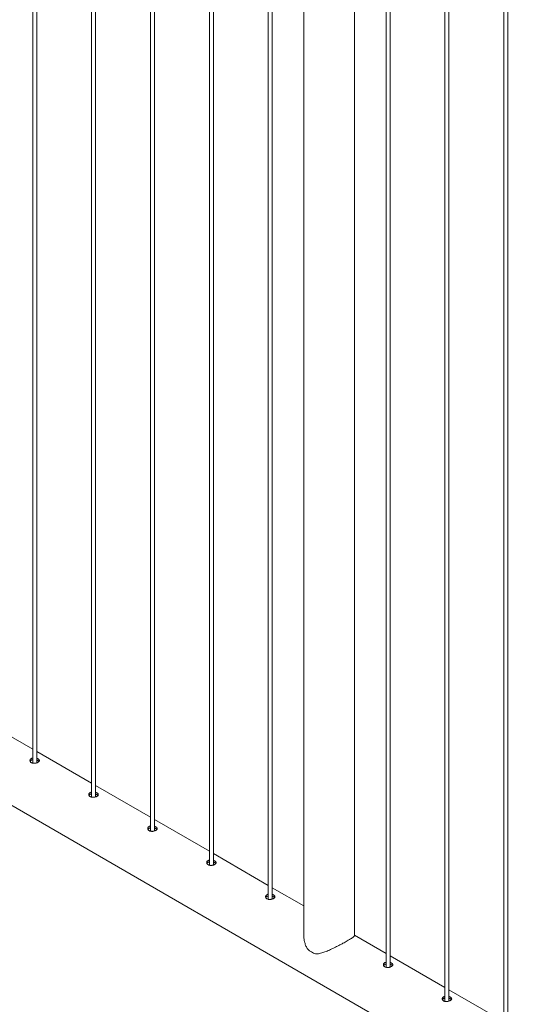
# Model space of a CAD drawing. Units: millimetres. Extents: x 0 to 4200, y 0 to 2976.
# Drawn here: x 2740 to 2791, y 2234 to 2333 of the extents above; entities that cross this region are included whole.
import ezdxf

# ---------------------------------------------------------------- set-up
doc = ezdxf.new("R2010")
doc.units = ezdxf.units.MM
doc.header["$LTSCALE"] = 100

msp = doc.modelspace()

# ---------------------------------------------------------------- linework, layer by layer
at = {"color": 7, "linetype": 'Continuous', "lineweight": 0}
for p, q in [((2740.988, 2406.77), (2740.988, 2258.551)), ((2741.388, 2258.574), (2741.388, 2406.539)), ((2746.881, 2403.369), (2746.881, 2255.149)), ((2747.281, 2255.173), (2747.281, 2403.138)), ((2752.773, 2399.967), (2752.773, 2251.748)), ((2753.173, 2251.771), (2753.173, 2399.736)), ((2758.666, 2396.565), (2758.666, 2248.346)), ((2759.066, 2248.369), (2759.066, 2396.334)), ((2764.559, 2393.164), (2764.559, 2244.944)), ((2764.959, 2244.967), (2764.959, 2392.933)), ((2768.114, 2391.03), (2768.114, 2241.321)), ((2773.188, 2241.321), (2773.188, 2388.182)), ((2776.344, 2386.36), (2776.344, 2238.141)), ((2776.744, 2238.164), (2776.744, 2386.129)), ((2782.236, 2382.958), (2782.236, 2234.739)), ((2782.636, 2234.762), (2782.636, 2382.728)), ((2788.129, 2379.557), (2788.129, 2231.338)), ((2788.529, 2231.361), (2788.529, 2379.326)), ((2711.729, 2269.989), (2826.61, 2203.669)), ((2740.988, 2259.941), (2735.496, 2263.111)), ((2746.881, 2256.539), (2741.388, 2259.71)), ((2752.773, 2253.137), (2747.281, 2256.308)), ((2758.666, 2249.736), (2753.173, 2252.906)), ((2764.559, 2246.334), (2759.066, 2249.505)), ((2768.114, 2244.281), (2764.959, 2246.103)), ((2776.344, 2239.53), (2773.188, 2241.352)), ((2782.236, 2236.129), (2776.744, 2239.3)), ((2788.129, 2232.727), (2782.636, 2235.898))]:
    msp.add_line(p, q, dxfattribs=at)
at = {"color": 7, "linetype": 'Continuous', "lineweight": 0, "flags": 128}
for points in [[(2740.988, 2259.065), (2740.939, 2259.052), (2740.907, 2259.04), (2740.863, 2259.019), (2740.822, 2258.993), (2740.788, 2258.964), (2740.769, 2258.943), (2740.746, 2258.909), (2740.73, 2258.873), (2740.723, 2258.849), (2740.718, 2258.81), (2740.721, 2258.773), (2740.728, 2258.748), (2740.744, 2258.711), (2740.758, 2258.688), (2740.784, 2258.656), (2740.819, 2258.625), (2740.845, 2258.608), (2740.887, 2258.585), (2740.936, 2258.565), (2740.986, 2258.551), (2741.021, 2258.544), (2741.079, 2258.537), (2741.136, 2258.535), (2741.175, 2258.536), (2741.235, 2258.541), (2741.274, 2258.547), (2741.331, 2258.558), (2741.388, 2258.574), (2741.439, 2258.592), (2741.471, 2258.606), (2741.518, 2258.63), (2741.544, 2258.646), (2741.579, 2258.671), (2741.609, 2258.7), (2741.632, 2258.728), (2741.643, 2258.747), (2741.655, 2258.777), (2741.658, 2258.797), (2741.657, 2258.827), (2741.648, 2258.858), (2741.638, 2258.878), (2741.618, 2258.907), (2741.59, 2258.936), (2741.574, 2258.948), (2741.558, 2258.961), (2741.54, 2258.973), (2741.521, 2258.984), (2741.521, 2258.984)], [(2746.881, 2255.663), (2746.832, 2255.65), (2746.8, 2255.638), (2746.755, 2255.617), (2746.714, 2255.591), (2746.681, 2255.562), (2746.662, 2255.542), (2746.638, 2255.507), (2746.622, 2255.472), (2746.615, 2255.448), (2746.611, 2255.409), (2746.614, 2255.371), (2746.62, 2255.347), (2746.636, 2255.309), (2746.65, 2255.286), (2746.677, 2255.254), (2746.712, 2255.223), (2746.737, 2255.206), (2746.779, 2255.183), (2746.828, 2255.164), (2746.879, 2255.149), (2746.914, 2255.142), (2746.971, 2255.135), (2747.029, 2255.133), (2747.067, 2255.134), (2747.128, 2255.139), (2747.167, 2255.145), (2747.223, 2255.157), (2747.281, 2255.172), (2747.332, 2255.191), (2747.364, 2255.204), (2747.41, 2255.228), (2747.437, 2255.244), (2747.472, 2255.27), (2747.502, 2255.298), (2747.524, 2255.326), (2747.536, 2255.345), (2747.547, 2255.376), (2747.55, 2255.396), (2747.549, 2255.425), (2747.541, 2255.456), (2747.525, 2255.486), (2747.511, 2255.505), (2747.482, 2255.534), (2747.467, 2255.547), (2747.451, 2255.559), (2747.433, 2255.571), (2747.413, 2255.583), (2747.413, 2255.583)], [(2752.773, 2252.262), (2752.724, 2252.248), (2752.692, 2252.237), (2752.648, 2252.215), (2752.607, 2252.189), (2752.584, 2252.17), (2752.555, 2252.14), (2752.531, 2252.105), (2752.519, 2252.082), (2752.508, 2252.046), (2752.503, 2252.007), (2752.507, 2251.97), (2752.513, 2251.945), (2752.529, 2251.907), (2752.551, 2251.874), (2752.57, 2251.852), (2752.604, 2251.822), (2752.63, 2251.804), (2752.672, 2251.781), (2752.721, 2251.762), (2752.754, 2251.752), (2752.806, 2251.741), (2752.864, 2251.734), (2752.902, 2251.732), (2752.96, 2251.732), (2753.02, 2251.738), (2753.059, 2251.743), (2753.116, 2251.755), (2753.173, 2251.771), (2753.224, 2251.789), (2753.256, 2251.803), (2753.303, 2251.826), (2753.329, 2251.842), (2753.364, 2251.868), (2753.395, 2251.896), (2753.417, 2251.924), (2753.428, 2251.943), (2753.44, 2251.974), (2753.443, 2251.994), (2753.442, 2252.024), (2753.433, 2252.055), (2753.417, 2252.084), (2753.403, 2252.103), (2753.375, 2252.132), (2753.36, 2252.145), (2753.343, 2252.157), (2753.325, 2252.169), (2753.306, 2252.181), (2753.306, 2252.181)], [(2758.666, 2248.86), (2758.617, 2248.847), (2758.585, 2248.835), (2758.54, 2248.814), (2758.499, 2248.787), (2758.466, 2248.759), (2758.447, 2248.738), (2758.423, 2248.704), (2758.407, 2248.668), (2758.4, 2248.644), (2758.396, 2248.605), (2758.399, 2248.568), (2758.405, 2248.543), (2758.421, 2248.506), (2758.444, 2248.472), (2758.462, 2248.451), (2758.497, 2248.42), (2758.522, 2248.403), (2758.564, 2248.38), (2758.613, 2248.36), (2758.647, 2248.35), (2758.699, 2248.339), (2758.757, 2248.332), (2758.814, 2248.33), (2758.852, 2248.331), (2758.913, 2248.336), (2758.952, 2248.342), (2759.008, 2248.353), (2759.066, 2248.369), (2759.1, 2248.381), (2759.149, 2248.401), (2759.195, 2248.425), (2759.222, 2248.441), (2759.257, 2248.466), (2759.287, 2248.495), (2759.303, 2248.513), (2759.321, 2248.542), (2759.332, 2248.572), (2759.336, 2248.602), (2759.335, 2248.622), (2759.326, 2248.653), (2759.316, 2248.673), (2759.296, 2248.701), (2759.267, 2248.731), (2759.252, 2248.743), (2759.236, 2248.756), (2759.218, 2248.767), (2759.198, 2248.779), (2759.198, 2248.779)], [(2764.559, 2245.458), (2764.509, 2245.445), (2764.477, 2245.433), (2764.433, 2245.412), (2764.392, 2245.386), (2764.369, 2245.367), (2764.34, 2245.337), (2764.316, 2245.302), (2764.3, 2245.267), (2764.293, 2245.242), (2764.289, 2245.204), (2764.29, 2245.179), (2764.298, 2245.142), (2764.314, 2245.104), (2764.336, 2245.07), (2764.355, 2245.049), (2764.39, 2245.018), (2764.415, 2245.001), (2764.457, 2244.978), (2764.506, 2244.958), (2764.556, 2244.944), (2764.592, 2244.937), (2764.649, 2244.93), (2764.687, 2244.928), (2764.745, 2244.929), (2764.806, 2244.934), (2764.844, 2244.94), (2764.901, 2244.951), (2764.958, 2244.967), (2765.009, 2244.986), (2765.041, 2244.999), (2765.088, 2245.023), (2765.114, 2245.039), (2765.149, 2245.064), (2765.18, 2245.093), (2765.202, 2245.121), (2765.213, 2245.14), (2765.225, 2245.171), (2765.228, 2245.19), (2765.227, 2245.22), (2765.218, 2245.251), (2765.209, 2245.271), (2765.188, 2245.3), (2765.16, 2245.329), (2765.145, 2245.342), (2765.128, 2245.354), (2765.111, 2245.366), (2765.091, 2245.378), (2765.091, 2245.378)], [(2776.344, 2238.655), (2776.294, 2238.642), (2776.262, 2238.63), (2776.218, 2238.609), (2776.177, 2238.582), (2776.144, 2238.554), (2776.125, 2238.533), (2776.101, 2238.499), (2776.089, 2238.475), (2776.078, 2238.439), (2776.074, 2238.4), (2776.075, 2238.375), (2776.083, 2238.338), (2776.099, 2238.301), (2776.121, 2238.267), (2776.14, 2238.245), (2776.175, 2238.215), (2776.2, 2238.197), (2776.242, 2238.175), (2776.291, 2238.155), (2776.324, 2238.145), (2776.377, 2238.134), (2776.434, 2238.127), (2776.472, 2238.125), (2776.53, 2238.126), (2776.591, 2238.131), (2776.648, 2238.14), (2776.686, 2238.148), (2776.743, 2238.164), (2776.778, 2238.176), (2776.827, 2238.196), (2776.873, 2238.219), (2776.899, 2238.236), (2776.934, 2238.261), (2776.965, 2238.289), (2776.98, 2238.308), (2776.998, 2238.337), (2777.01, 2238.367), (2777.013, 2238.387), (2777.012, 2238.417), (2777.003, 2238.448), (2776.994, 2238.467), (2776.973, 2238.496), (2776.945, 2238.525), (2776.93, 2238.538), (2776.913, 2238.55), (2776.896, 2238.562), (2776.876, 2238.574), (2776.876, 2238.574)], [(2782.236, 2235.253), (2782.187, 2235.24), (2782.14, 2235.222), (2782.111, 2235.207), (2782.069, 2235.181), (2782.047, 2235.162), (2782.017, 2235.132), (2781.993, 2235.097), (2781.977, 2235.062), (2781.971, 2235.037), (2781.966, 2234.999), (2781.968, 2234.974), (2781.975, 2234.937), (2781.991, 2234.899), (2782.014, 2234.865), (2782.032, 2234.844), (2782.067, 2234.813), (2782.092, 2234.796), (2782.134, 2234.773), (2782.184, 2234.753), (2782.217, 2234.743), (2782.269, 2234.732), (2782.327, 2234.725), (2782.365, 2234.723), (2782.423, 2234.724), (2782.483, 2234.729), (2782.522, 2234.735), (2782.579, 2234.746), (2782.636, 2234.762), (2782.687, 2234.78), (2782.719, 2234.794), (2782.766, 2234.818), (2782.804, 2234.842), (2782.827, 2234.859), (2782.857, 2234.888), (2782.88, 2234.916), (2782.891, 2234.935), (2782.902, 2234.966), (2782.906, 2234.985), (2782.905, 2235.015), (2782.896, 2235.046), (2782.88, 2235.075), (2782.866, 2235.095), (2782.837, 2235.124), (2782.822, 2235.136), (2782.806, 2235.149), (2782.788, 2235.161), (2782.769, 2235.173), (2782.769, 2235.173)]]:
    msp.add_lwpolyline(points, dxfattribs=at)
at = {"color": 7, "linetype": 'Continuous', "lineweight": 0}
msp.add_arc((2770.068, 2241.737), 2.377, 228.97385, 251.03153, dxfattribs=at)
for points, knots in [([(2740.988, 2258.891), (2740.972, 2258.887), (2740.944, 2258.88), (2740.902, 2258.864), (2740.861, 2258.845), (2740.822, 2258.82), (2740.791, 2258.794), (2740.766, 2258.766), (2740.749, 2258.742), (2740.741, 2258.726), (2740.739, 2258.721)], [0, 0, 0, 0, 0.141698, 0.240645, 0.388968, 0.544659, 0.691507, 0.789467, 0.943409, 1, 1, 1, 1]), ([(2741.521, 2258.984), (2741.511, 2258.99), (2741.493, 2259), (2741.462, 2259.014), (2741.429, 2259.028), (2741.404, 2259.037), (2741.39, 2259.041), (2741.388, 2259.042)], [0, 0, 0, 0, 0.237907, 0.475814, 0.71372, 0.968944, 1, 1, 1, 1]), ([(2741.521, 2258.808), (2741.511, 2258.813), (2741.493, 2258.823), (2741.462, 2258.838), (2741.429, 2258.851), (2741.404, 2258.86), (2741.39, 2258.865), (2741.388, 2258.865)], [0, 0, 0, 0, 0.237552, 0.475104, 0.712655, 0.967522, 1, 1, 1, 1]), ([(2741.626, 2258.72), (2741.623, 2258.723), (2741.614, 2258.736), (2741.597, 2258.753), (2741.576, 2258.771), (2741.559, 2258.784), (2741.541, 2258.796), (2741.527, 2258.804), (2741.521, 2258.808)], [0, 0, 0, 0, 0.0993258, 0.4161021, 0.5607109, 0.70532, 0.8499293, 1, 1, 1, 1]), ([(2746.881, 2255.489), (2746.864, 2255.485), (2746.836, 2255.478), (2746.794, 2255.463), (2746.754, 2255.444), (2746.714, 2255.418), (2746.684, 2255.392), (2746.658, 2255.364), (2746.642, 2255.341), (2746.634, 2255.324), (2746.632, 2255.319)], [0, 0, 0, 0, 0.141698, 0.240645, 0.388968, 0.544659, 0.691507, 0.789467, 0.943409, 1, 1, 1, 1]), ([(2747.413, 2255.583), (2747.404, 2255.588), (2747.385, 2255.598), (2747.355, 2255.613), (2747.321, 2255.626), (2747.297, 2255.635), (2747.282, 2255.639), (2747.281, 2255.64)], [0, 0, 0, 0, 0.237907, 0.475814, 0.71372, 0.968944, 1, 1, 1, 1]), ([(2747.413, 2255.406), (2747.404, 2255.411), (2747.385, 2255.422), (2747.355, 2255.436), (2747.322, 2255.45), (2747.297, 2255.459), (2747.282, 2255.463), (2747.281, 2255.464)], [0, 0, 0, 0, 0.237552, 0.475104, 0.712655, 0.967522, 1, 1, 1, 1]), ([(2747.518, 2255.318), (2747.516, 2255.321), (2747.507, 2255.334), (2747.489, 2255.352), (2747.468, 2255.369), (2747.451, 2255.382), (2747.433, 2255.394), (2747.42, 2255.402), (2747.413, 2255.406)], [0, 0, 0, 0, 0.097215, 0.414734, 0.559681, 0.704629, 0.849578, 1, 1, 1, 1]), ([(2752.773, 2252.087), (2752.757, 2252.083), (2752.729, 2252.076), (2752.687, 2252.061), (2752.647, 2252.042), (2752.611, 2252.019), (2752.58, 2251.994), (2752.554, 2251.966), (2752.534, 2251.939), (2752.527, 2251.922), (2752.525, 2251.917)], [0, 0, 0, 0, 0.1414376, 0.2402022, 0.3882523, 0.5436577, 0.6414387, 0.788016, 0.9416744, 1, 1, 1, 1]), ([(2753.306, 2252.181), (2753.296, 2252.186), (2753.278, 2252.197), (2753.247, 2252.211), (2753.214, 2252.224), (2753.189, 2252.234), (2753.175, 2252.238), (2753.173, 2252.238)], [0, 0, 0, 0, 0.237907, 0.475814, 0.71372, 0.968944, 1, 1, 1, 1]), ([(2753.306, 2252.004), (2753.296, 2252.01), (2753.278, 2252.02), (2753.247, 2252.034), (2753.214, 2252.048), (2753.189, 2252.057), (2753.175, 2252.061), (2753.173, 2252.062)], [0, 0, 0, 0, 0.2376174, 0.4752345, 0.7128506, 0.9677877, 1, 1, 1, 1]), ([(2753.411, 2251.917), (2753.409, 2251.92), (2753.399, 2251.933), (2753.382, 2251.95), (2753.361, 2251.968), (2753.344, 2251.98), (2753.326, 2251.993), (2753.313, 2252), (2753.306, 2252.004)], [0, 0, 0, 0, 0.097215, 0.414734, 0.559681, 0.704629, 0.849578, 1, 1, 1, 1]), ([(2758.666, 2248.685), (2758.649, 2248.681), (2758.621, 2248.675), (2758.579, 2248.659), (2758.539, 2248.64), (2758.504, 2248.617), (2758.472, 2248.592), (2758.446, 2248.564), (2758.426, 2248.537), (2758.419, 2248.52), (2758.417, 2248.515)], [0, 0, 0, 0, 0.141438, 0.240202, 0.388252, 0.543658, 0.641439, 0.788016, 0.941674, 1, 1, 1, 1]), ([(2759.198, 2248.779), (2759.189, 2248.785), (2759.17, 2248.795), (2759.14, 2248.809), (2759.107, 2248.823), (2759.082, 2248.832), (2759.068, 2248.836), (2759.066, 2248.836)], [0, 0, 0, 0, 0.237844, 0.475688, 0.71353, 0.968687, 1, 1, 1, 1]), ([(2759.198, 2248.603), (2759.189, 2248.608), (2759.17, 2248.618), (2759.14, 2248.633), (2759.107, 2248.646), (2759.082, 2248.656), (2759.068, 2248.66), (2759.066, 2248.66)], [0, 0, 0, 0, 0.237617, 0.475234, 0.712851, 0.967788, 1, 1, 1, 1]), ([(2759.304, 2248.515), (2759.301, 2248.518), (2759.292, 2248.531), (2759.274, 2248.548), (2759.253, 2248.566), (2759.237, 2248.579), (2759.218, 2248.591), (2759.205, 2248.599), (2759.198, 2248.603)], [0, 0, 0, 0, 0.100667, 0.416972, 0.561365, 0.705759, 0.850153, 1, 1, 1, 1]), ([(2764.559, 2245.284), (2764.542, 2245.28), (2764.514, 2245.273), (2764.472, 2245.257), (2764.432, 2245.238), (2764.392, 2245.213), (2764.361, 2245.187), (2764.336, 2245.159), (2764.319, 2245.136), (2764.312, 2245.119), (2764.309, 2245.114)], [0, 0, 0, 0, 0.141698, 0.240645, 0.388968, 0.544659, 0.691507, 0.789467, 0.943409, 1, 1, 1, 1]), ([(2765.091, 2245.378), (2765.082, 2245.383), (2765.063, 2245.393), (2765.032, 2245.408), (2764.999, 2245.421), (2764.974, 2245.43), (2764.96, 2245.434), (2764.959, 2245.435)], [0, 0, 0, 0, 0.237844, 0.475688, 0.71353, 0.968687, 1, 1, 1, 1]), ([(2765.091, 2245.201), (2765.082, 2245.206), (2765.063, 2245.217), (2765.032, 2245.231), (2764.999, 2245.244), (2764.975, 2245.254), (2764.96, 2245.258), (2764.959, 2245.258)], [0, 0, 0, 0, 0.237617, 0.475234, 0.712851, 0.967788, 1, 1, 1, 1]), ([(2765.196, 2245.113), (2765.194, 2245.116), (2765.184, 2245.129), (2765.167, 2245.146), (2765.146, 2245.164), (2765.129, 2245.177), (2765.111, 2245.189), (2765.098, 2245.197), (2765.091, 2245.201)], [0, 0, 0, 0, 0.097215, 0.414734, 0.559681, 0.704629, 0.849578, 1, 1, 1, 1]), ([(2768.117, 2241.321), (2768.117, 2241.276), (2768.116, 2241.07), (2768.167, 2240.739), (2768.286, 2240.345), (2768.405, 2240.094), (2768.49, 2239.969), (2768.507, 2239.943)], [0, 0, 0, 0, 0.093828, 0.430101, 0.680165, 0.935319, 1, 1, 1, 1]), ([(2769.295, 2239.488), (2769.394, 2239.491), (2769.559, 2239.495), (2769.799, 2239.547), (2770.083, 2239.628), (2770.452, 2239.767), (2770.837, 2239.938), (2771.153, 2240.09), (2771.421, 2240.224), (2771.717, 2240.377), (2772.002, 2240.53), (2772.246, 2240.666), (2772.468, 2240.792), (2772.685, 2240.92), (2772.877, 2241.039), (2773.024, 2241.139), (2773.133, 2241.227), (2773.19, 2241.287), (2773.181, 2241.312), (2773.179, 2241.319)], [0, 0, 0, 0, 0.062749, 0.1056648, 0.1489053, 0.2373032, 0.3270853, 0.3732676, 0.4199026, 0.4817022, 0.5451285, 0.5911998, 0.6381507, 0.6987581, 0.7614202, 0.8219733, 0.8840133, 0.9674621, 1, 1, 1, 1]), ([(2776.876, 2238.574), (2776.867, 2238.579), (2776.848, 2238.59), (2776.817, 2238.604), (2776.784, 2238.618), (2776.76, 2238.627), (2776.745, 2238.631), (2776.744, 2238.631)], [0, 0, 0, 0, 0.237907, 0.475814, 0.71372, 0.968944, 1, 1, 1, 1]), ([(2776.344, 2238.48), (2776.327, 2238.476), (2776.293, 2238.468), (2776.252, 2238.452), (2776.212, 2238.432), (2776.181, 2238.412), (2776.15, 2238.387), (2776.124, 2238.359), (2776.105, 2238.332), (2776.097, 2238.315), (2776.095, 2238.311)], [0, 0, 0, 0, 0.141698, 0.290021, 0.388968, 0.544659, 0.64262, 0.789467, 0.943409, 1, 1, 1, 1]), ([(2776.876, 2238.398), (2776.867, 2238.403), (2776.848, 2238.413), (2776.817, 2238.428), (2776.784, 2238.441), (2776.76, 2238.45), (2776.745, 2238.455), (2776.744, 2238.455)], [0, 0, 0, 0, 0.237552, 0.475104, 0.712655, 0.967522, 1, 1, 1, 1]), ([(2776.981, 2238.309), (2776.979, 2238.313), (2776.97, 2238.326), (2776.952, 2238.343), (2776.931, 2238.361), (2776.914, 2238.373), (2776.896, 2238.386), (2776.883, 2238.394), (2776.876, 2238.398)], [0, 0, 0, 0, 0.100667, 0.416972, 0.561365, 0.705759, 0.850153, 1, 1, 1, 1]), ([(2782.236, 2235.079), (2782.22, 2235.075), (2782.186, 2235.066), (2782.145, 2235.05), (2782.105, 2235.031), (2782.069, 2235.008), (2782.039, 2234.982), (2782.014, 2234.954), (2781.997, 2234.93), (2781.989, 2234.914), (2781.987, 2234.909)], [0, 0, 0, 0, 0.141698, 0.290021, 0.388968, 0.544659, 0.691507, 0.789467, 0.943409, 1, 1, 1, 1]), ([(2782.769, 2235.173), (2782.759, 2235.178), (2782.741, 2235.188), (2782.71, 2235.202), (2782.677, 2235.216), (2782.652, 2235.225), (2782.638, 2235.229), (2782.636, 2235.23)], [0, 0, 0, 0, 0.237844, 0.475688, 0.71353, 0.968687, 1, 1, 1, 1]), ([(2782.769, 2234.996), (2782.759, 2235.001), (2782.741, 2235.011), (2782.71, 2235.026), (2782.677, 2235.039), (2782.652, 2235.049), (2782.638, 2235.053), (2782.636, 2235.053)], [0, 0, 0, 0, 0.237617, 0.475234, 0.712851, 0.967788, 1, 1, 1, 1]), ([(2782.873, 2234.908), (2782.871, 2234.911), (2782.862, 2234.924), (2782.845, 2234.941), (2782.823, 2234.959), (2782.807, 2234.972), (2782.789, 2234.984), (2782.775, 2234.992), (2782.769, 2234.996)], [0, 0, 0, 0, 0.0993258, 0.4161021, 0.5607109, 0.70532, 0.8499293, 1, 1, 1, 1])]:
    msp.add_open_spline(points, degree=3, knots=knots, dxfattribs=at)

doc.saveas('drawing.dxf')
